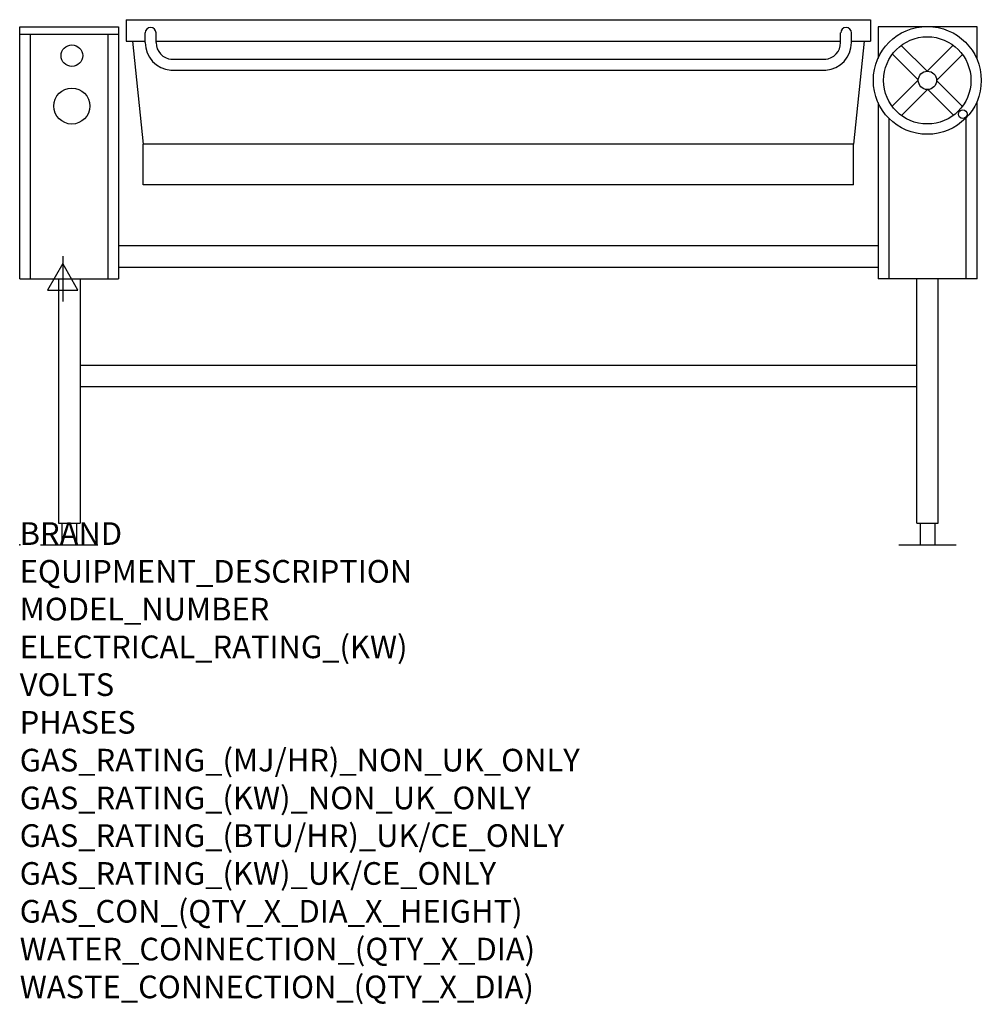
# Model space of a CAD drawing. Extents: x 0 to 1697, y -811 to 927.
import ezdxf

# ---------------------------------------------------------------- set-up
doc = ezdxf.new("R2010")
doc.units = 0
doc.header["$LTSCALE"] = 2.5
doc.layers.get('0').update_dxf_attribs({"linetype": 'CONTINUOUS'})
for name, color, linetype in [('Moffat_2D_Electrical', 6, 'CONTINUOUS'), ('Moffat_Detail', 5, 'CONTINUOUS'), ('Moffat_Profile', 1, 'CONTINUOUS')]:
    doc.layers.add(name, color=color, linetype=linetype)
doc.layers.add('Moffat_Notes', color=2, linetype='CONTINUOUS', plot=False)
doc.styles.get("Standard").update_dxf_attribs({"font": 'txt.shx'})

# ---------------------------------------------------------------- blocks, each defined once
blk = doc.blocks.new('ELECTRICAL CONNECTION')
at = {"layer": 'Moffat_2D_Electrical'}
for p, q in [((0, 40), (0, -40)), ((0, 26.7), (-26.7, -20)), ((26.7, -20), (0, 26.7)), ((-53.3, 0), (53.3, 0)), ((-26.7, -20), (26.7, -20))]:
    blk.add_line(p, q, dxfattribs=at)

msp = doc.modelspace()

# ---------------------------------------------------------------- linework, layer by layer
msp.add_point((0, 0))
at = {"layer": 'Moffat_Detail'}
for p, q in [((0, 901.7), (174.6, 901.7)), ((19, 469.9), (19, 901.7)), ((155.6, 901.7), (155.6, 469.9)), ((1533.5, 753.2), (1533.5, 469.9)), ((1670, 469.9), (1670, 753.9)), ((1471.2, 707.4), (217.9, 707.4))]:
    msp.add_line(p, q, dxfattribs=at)
for centre, radius in [((92.1, 863.6), 19.1), ((92.1, 774.7), 31.8)]:
    msp.add_circle(centre, radius, dxfattribs=at)
at = {"layer": 'Moffat_Profile'}
for p, q in [((187.8, 927.1), (1501.3, 927.1)), ((187.8, 927.1), (187.8, 889)), ((1501.3, 927.1), (1501.3, 889)), ((0, 469.9), (0, 914.4)), ((0, 914.4), (174.6, 914.4)), ((174.6, 914.4), (174.6, 469.9)), ((1514.5, 914.4), (1514.5, 858.8)), ((1689.1, 914.4), (1514.5, 914.4)), ((1689.1, 857.2), (1689.1, 914.4)), ((187.8, 889), (221.6, 889)), ((198.9, 889), (217.9, 707.4)), ((221.5, 886.8), (221.5, 903.8)), ((240.6, 886.8), (240.6, 903.8)), ((240.6, 889), (1448.5, 889)), ((1448.5, 886.8), (1448.5, 903.8)), ((1467.5, 889), (1501.3, 889)), ((1467.6, 886.8), (1467.6, 903.8)), ((1490.2, 889), (1471.2, 707.4)), ((1555.5, 881.8), (1601.2, 836.1)), ((1647.1, 882), (1601.2, 836.1)), ((266.7, 857.2), (1422.4, 857.2)), ((1539.9, 866.2), (1585.3, 820.8)), ((1663.4, 865.7), (1617.6, 819.8)), ((266.7, 838.2), (1422.4, 838.2)), ((1585.3, 820.2), (1539.4, 774.3)), ((1617.6, 819.7), (1663.3, 774)), ((1601.6, 803.8), (1555.7, 758)), ((1602.3, 803.8), (1647.7, 758.4)), ((1689.1, 469.9), (1689.1, 782.7)), ((1514.5, 781.1), (1514.5, 469.9)), ((217.9, 635.3), (217.9, 707.4)), ((1471.2, 635.3), (1471.2, 707.4)), ((1471.2, 635.3), (217.9, 635.3)), ((174.6, 528.3), (1514.5, 528.3)), ((174.6, 490.2), (1514.5, 490.2)), ((0, 469.9), (174.6, 469.9)), ((68.3, 469.9), (68.3, 38.1)), ((106.4, 469.9), (106.4, 38.1)), ((1689.1, 469.9), (1514.5, 469.9)), ((1582.7, 38.1), (1582.7, 469.9)), ((1620.8, 38.1), (1620.8, 469.9)), ((106.4, 317.5), (1582.7, 317.5)), ((106.4, 279.4), (1582.7, 279.4)), ((68.3, 38.1), (106.4, 38.1)), ((74.6, 38.1), (74.6, 0)), ((100, 38.1), (100, 0)), ((1582.7, 38.1), (1620.8, 38.1)), ((1589.1, 38.1), (1589.1, 0)), ((1614.5, 38.1), (1614.5, 0)), ((36.5, 0), (138.1, 0)), ((1551, 0), (1652.6, 0))]:
    msp.add_line(p, q, dxfattribs=at)
for centre, radius in [((1601.4, 820), 95.2), ((1601.4, 820), 77), ((1601.7, 820), 16.2), ((1663.9, 760.5), 7.63)]:
    msp.add_circle(centre, radius, dxfattribs=at)
for centre, radius, start, end in [((231, 903.8), 9.52, 0, 180), ((1458.1, 903.8), 9.52, 0, 180), ((270.3, 886.8), 48.8, 180, 265.7842), ((270.3, 886.8), 29.7, 180, 265.7842), ((1418.8, 886.8), 29.7, 274.2158, 0), ((1418.8, 886.8), 48.8, 274.2158, 0)]:
    msp.add_arc(centre, radius, start, end, dxfattribs=at)

# ---------------------------------------------------------------- block references
msp.add_blockref('ELECTRICAL CONNECTION', (76, 469.9))

# ---------------------------------------------------------------- texts
at = {"layer": 'Moffat_Notes', "flags": 3}
for tag, p, s in [('BRAND', (0, 0), 'CROWN'), ('EQUIPMENT_DESCRIPTION', (0, -66.7), 'ELECTRIC TILTING SKILLET'), ('MODEL_NUMBER', (0, -133.3), 'ETS40'), ('ELECTRICAL_RATING_(KW)', (0, -200), '27'), ('VOLTS', (0, -266.7), '400-415'), ('PHASES', (0, -333.3), '3P+N+E'), ('GAS_RATING_(MJ/HR)_NON_UK_ONLY', (0, -400), 'N/A'), ('GAS_RATING_(KW)_NON_UK_ONLY', (0, -466.7), 'N/A'), ('GAS_RATING_(BTU/HR)_UK/CE_ONLY', (0, -533.2), 'N/A'), ('GAS_RATING_(KW)_UK/CE_ONLY', (0, -600), 'N/A'), ('GAS_CON_(QTY_X_DIA_X_HEIGHT)', (0, -666.8), 'N/A'), ('WATER_CONNECTION_(QTY_X_DIA)', (0, -733.5), 'N/A'), ('WASTE_CONNECTION_(QTY_X_DIA)', (0, -800.3), 'N/A')]:
    msp.add_attdef(tag, p, s, height=40, dxfattribs=at)

doc.saveas('drawing.dxf')
